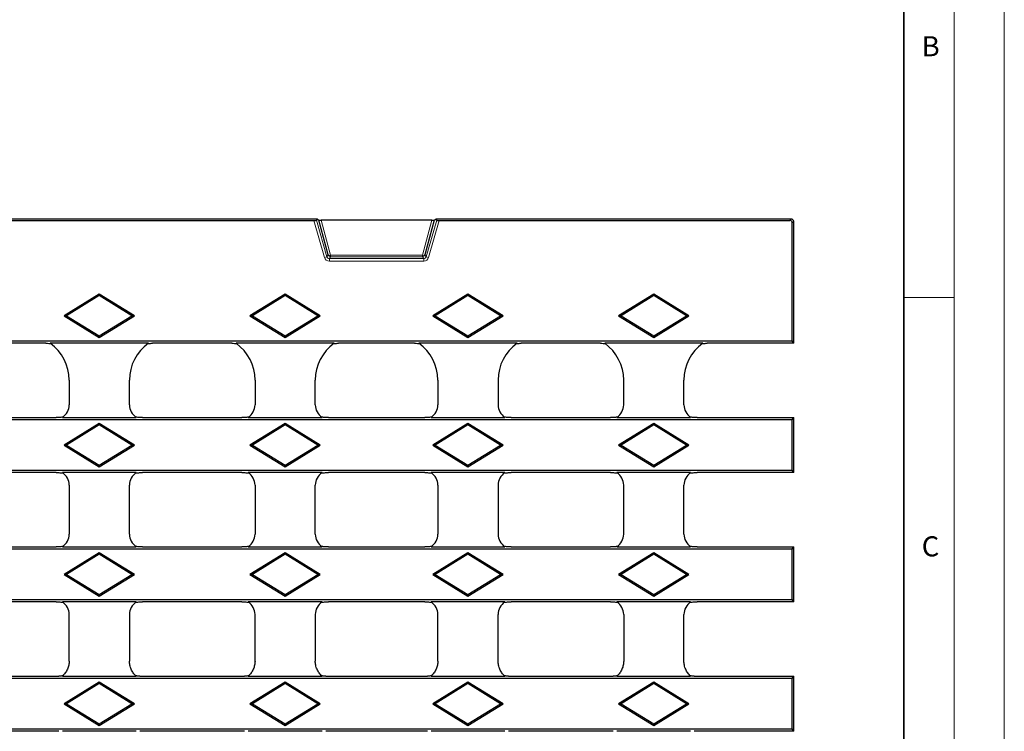
# Model space of a CAD drawing. Units: millimetres. Extents: x 0 to 420, y 0 to 297.
# Drawn here: x 322 to 420, y 155 to 226 of the extents above; entities that cross this region are included whole.
import ezdxf

# ---------------------------------------------------------------- set-up
doc = ezdxf.new("R2010")
doc.units = ezdxf.units.MM
doc.styles.add('SLDTEXTSTYLE0', font='TXT', dxfattribs={"width": 0.605})

msp = doc.modelspace()

# ---------------------------------------------------------------- linework, layer by layer
at = {"color": 7, "linetype": 'Continuous', "lineweight": 18}
for p, q in [((420, 0), (420, 297)), ((415, 292), (415, 5)), ((410, 198.5), (415, 198.5))]:
    msp.add_line(p, q, dxfattribs=at)
at = {"color": 7, "linetype": 'Continuous', "lineweight": 35}
msp.add_line((410, 5), (410, 287), dxfattribs=at)
at = {"color": 7, "linetype": 'Continuous', "lineweight": 25}
for p, q in [((351.619, 206.3161), (197.1948, 206.3161)), ((197.5501, 206.172), (351.2637, 206.172)), ((351.619, 206.3161), (351.52, 206.1844)), ((351.619, 206.3161), (351.7652, 206.2062)), ((352.6983, 202.7378), (351.7652, 206.2062)), ((363.01, 206.1945), (352.0038, 206.1945)), ((363.2487, 206.2062), (362.3155, 202.7378)), ((363.2487, 206.2062), (363.3948, 206.3161)), ((398.7823, 206.3161), (363.3948, 206.3161)), ((363.3948, 206.3161), (363.4939, 206.1844)), ((363.7501, 206.172), (398.6382, 206.172)), ((398.8878, 194.1817), (398.8878, 205.9223)), ((399.0319, 195.0243), (399.0319, 206.0664)), ((329.9069, 198.8464), (326.4046, 196.6911)), ((329.9069, 198.6911), (326.6569, 196.6911)), ((329.9069, 198.8464), (329.9069, 198.6911)), ((333.4093, 196.6911), (329.9069, 198.8464)), ((333.1569, 196.6911), (329.9069, 198.6911)), ((348.4069, 198.8464), (344.9046, 196.6911)), ((348.4069, 198.6911), (345.1569, 196.6911)), ((348.4069, 198.8464), (348.4069, 198.6911)), ((351.9093, 196.6911), (348.4069, 198.8464)), ((351.6569, 196.6911), (348.4069, 198.6911)), ((366.6069, 198.8464), (363.1046, 196.6911)), ((366.6069, 198.6911), (363.3569, 196.6911)), ((366.6069, 198.8464), (366.6069, 198.6911)), ((370.1093, 196.6911), (366.6069, 198.8464)), ((369.8569, 196.6911), (366.6069, 198.6911)), ((385.1069, 198.8464), (381.6046, 196.6911)), ((385.1069, 198.6911), (381.8569, 196.6911)), ((385.1069, 198.8464), (385.1069, 198.6911)), ((388.6093, 196.6911), (385.1069, 198.8464)), ((388.3569, 196.6911), (385.1069, 198.6911)), ((326.4046, 196.6911), (326.6569, 196.6911)), ((326.4046, 196.6911), (329.9069, 194.5358)), ((326.6569, 196.6911), (329.9069, 194.6911)), ((329.9069, 194.6911), (333.1569, 196.6911)), ((329.9069, 194.5358), (333.4093, 196.6911)), ((333.4093, 196.6911), (333.1569, 196.6911)), ((344.9046, 196.6911), (345.1569, 196.6911)), ((344.9046, 196.6911), (348.4069, 194.5358)), ((345.1569, 196.6911), (348.4069, 194.6911)), ((348.4069, 194.6911), (351.6569, 196.6911)), ((348.4069, 194.5358), (351.9093, 196.6911)), ((351.9093, 196.6911), (351.6569, 196.6911)), ((363.1046, 196.6911), (363.3569, 196.6911)), ((363.1046, 196.6911), (366.6069, 194.5358)), ((363.3569, 196.6911), (366.6069, 194.6911)), ((366.6069, 194.6911), (369.8569, 196.6911)), ((366.6069, 194.5358), (370.1093, 196.6911)), ((370.1093, 196.6911), (369.8569, 196.6911)), ((381.6046, 196.6911), (381.8569, 196.6911)), ((381.6046, 196.6911), (385.1069, 194.5358)), ((381.8569, 196.6911), (385.1069, 194.6911)), ((385.1069, 194.6911), (388.3569, 196.6911)), ((385.1069, 194.5358), (388.6093, 196.6911)), ((388.6093, 196.6911), (388.3569, 196.6911)), ((149.9261, 194.1817), (398.8878, 194.1817)), ((329.9069, 194.5358), (329.9069, 194.6911)), ((348.4069, 194.5358), (348.4069, 194.6911)), ((366.6069, 194.5358), (366.6069, 194.6911)), ((385.1069, 194.5358), (385.1069, 194.6911)), ((399.0319, 193.9411), (398.8878, 194.1817)), ((399.0319, 194.6116), (399.0319, 195.0243)), ((399.0319, 193.9411), (399.0319, 194.6116)), ((324.5965, 193.9411), (316.7173, 193.9411)), ((334.792, 193.9411), (325.0219, 193.9411)), ((343.0965, 193.9411), (335.2173, 193.9411)), ((353.292, 193.9411), (343.5219, 193.9411)), ((361.2965, 193.9411), (353.7173, 193.9411)), ((371.492, 193.9411), (361.7219, 193.9411)), ((379.7965, 193.9411), (371.9173, 193.9411)), ((389.992, 193.9411), (380.2219, 193.9411)), ((399.0319, 193.9411), (390.4173, 193.9411)), ((326.9069, 190.2809), (326.9069, 187.814)), ((332.9069, 187.814), (332.9069, 190.2809)), ((345.4069, 190.2809), (345.4069, 187.814)), ((351.4069, 187.814), (351.4069, 190.2809)), ((363.6069, 190.2809), (363.6069, 187.814)), ((369.6069, 190.2809), (369.6069, 187.814)), ((382.1069, 187.814), (382.1069, 190.2809)), ((388.1069, 187.814), (388.1069, 190.2809)), ((398.8878, 186.3255), (149.9261, 186.3255)), ((315.7142, 186.5661), (325.5996, 186.5661)), ((326.2381, 186.5661), (333.5758, 186.5661)), ((334.2142, 186.5661), (344.0996, 186.5661)), ((344.7381, 186.5661), (352.0758, 186.5661)), ((352.7142, 186.5661), (362.2996, 186.5661)), ((362.9381, 186.5661), (370.2758, 186.5661)), ((370.9142, 186.5661), (380.7996, 186.5661)), ((381.4381, 186.5661), (388.7758, 186.5661)), ((389.4142, 186.5661), (399.0319, 186.5661)), ((398.8878, 186.3255), (399.0319, 186.5661)), ((398.8878, 181.3067), (398.8878, 186.3255)), ((399.0319, 186.5533), (399.0319, 186.5661)), ((399.0319, 181.0788), (399.0319, 186.5533)), ((329.9069, 185.9714), (326.4046, 183.8161)), ((329.9069, 185.8161), (326.6569, 183.8161)), ((329.9069, 185.9714), (329.9069, 185.8161)), ((333.4093, 183.8161), (329.9069, 185.9714)), ((333.1569, 183.8161), (329.9069, 185.8161)), ((348.4069, 185.9714), (344.9046, 183.8161)), ((348.4069, 185.8161), (345.1569, 183.8161)), ((348.4069, 185.9714), (348.4069, 185.8161)), ((351.9093, 183.8161), (348.4069, 185.9714)), ((351.6569, 183.8161), (348.4069, 185.8161)), ((366.6069, 185.9714), (363.1046, 183.8161)), ((366.6069, 185.8161), (363.3569, 183.8161)), ((366.6069, 185.9714), (366.6069, 185.8161)), ((370.1093, 183.8161), (366.6069, 185.9714)), ((369.8569, 183.8161), (366.6069, 185.8161)), ((385.1069, 185.9714), (381.6046, 183.8161)), ((385.1069, 185.8161), (381.8569, 183.8161)), ((385.1069, 185.9714), (385.1069, 185.8161)), ((388.6093, 183.8161), (385.1069, 185.9714)), ((388.3569, 183.8161), (385.1069, 185.8161)), ((326.4046, 183.8161), (326.6569, 183.8161)), ((326.4046, 183.8161), (329.9069, 181.6608)), ((326.6569, 183.8161), (329.9069, 181.8161)), ((329.9069, 181.8161), (333.1569, 183.8161)), ((329.9069, 181.6608), (333.4093, 183.8161)), ((333.4093, 183.8161), (333.1569, 183.8161)), ((344.9046, 183.8161), (345.1569, 183.8161)), ((344.9046, 183.8161), (348.4069, 181.6608)), ((345.1569, 183.8161), (348.4069, 181.8161)), ((348.4069, 181.8161), (351.6569, 183.8161)), ((348.4069, 181.6608), (351.9093, 183.8161)), ((351.9093, 183.8161), (351.6569, 183.8161)), ((363.1046, 183.8161), (363.3569, 183.8161)), ((363.1046, 183.8161), (366.6069, 181.6608)), ((363.3569, 183.8161), (366.6069, 181.8161)), ((366.6069, 181.8161), (369.8569, 183.8161)), ((366.6069, 181.6608), (370.1093, 183.8161)), ((370.1093, 183.8161), (369.8569, 183.8161)), ((381.6046, 183.8161), (381.8569, 183.8161)), ((381.6046, 183.8161), (385.1069, 181.6608)), ((381.8569, 183.8161), (385.1069, 181.8161)), ((385.1069, 181.8161), (388.3569, 183.8161)), ((385.1069, 181.6608), (388.6093, 183.8161)), ((388.6093, 183.8161), (388.3569, 183.8161)), ((329.9069, 181.6608), (329.9069, 181.8161)), ((348.4069, 181.6608), (348.4069, 181.8161)), ((366.6069, 181.6608), (366.6069, 181.8161)), ((385.1069, 181.6608), (385.1069, 181.8161)), ((149.9261, 181.3067), (398.8878, 181.3067)), ((325.5996, 181.0661), (315.7142, 181.0661)), ((333.5758, 181.0661), (326.2381, 181.0661)), ((344.0996, 181.0661), (334.2142, 181.0661)), ((352.0758, 181.0661), (344.7381, 181.0661)), ((362.2996, 181.0661), (352.7142, 181.0661)), ((370.2758, 181.0661), (362.9381, 181.0661)), ((380.7996, 181.0661), (370.9142, 181.0661)), ((388.7758, 181.0661), (381.4381, 181.0661)), ((399.0319, 181.0661), (389.4142, 181.0661)), ((399.0319, 181.0661), (398.8878, 181.3067)), ((399.0319, 181.0661), (399.0319, 181.0788)), ((326.9069, 179.8181), (326.9069, 174.939)), ((332.9069, 174.939), (332.9069, 179.8181)), ((345.4069, 179.8181), (345.4069, 174.939)), ((351.4069, 174.939), (351.4069, 179.8181)), ((363.6069, 179.8181), (363.6069, 174.939)), ((369.6069, 179.8181), (369.6069, 174.939)), ((382.1069, 174.939), (382.1069, 179.8181)), ((388.1069, 174.939), (388.1069, 179.8181)), ((315.7142, 173.6911), (325.5996, 173.6911)), ((326.2381, 173.6911), (333.5758, 173.6911)), ((334.2142, 173.6911), (344.0996, 173.6911)), ((344.7381, 173.6911), (352.0758, 173.6911)), ((352.7142, 173.6911), (362.2996, 173.6911)), ((362.9381, 173.6911), (370.2758, 173.6911)), ((370.9142, 173.6911), (380.7996, 173.6911)), ((381.4381, 173.6911), (388.7758, 173.6911)), ((389.4142, 173.6911), (399.0319, 173.6911)), ((398.8878, 173.4505), (399.0319, 173.6911)), ((399.0319, 173.6783), (399.0319, 173.6911)), ((399.0319, 168.2038), (399.0319, 173.6783)), ((398.8878, 173.4505), (149.9261, 173.4505)), ((329.9069, 173.0964), (326.4046, 170.9411)), ((329.9069, 172.9411), (326.6569, 170.9411)), ((329.9069, 173.0964), (329.9069, 172.9411)), ((333.4093, 170.9411), (329.9069, 173.0964)), ((333.1569, 170.9411), (329.9069, 172.9411)), ((348.4069, 173.0964), (344.9046, 170.9411)), ((348.4069, 172.9411), (345.1569, 170.9411)), ((348.4069, 173.0964), (348.4069, 172.9411)), ((351.9093, 170.9411), (348.4069, 173.0964)), ((351.6569, 170.9411), (348.4069, 172.9411)), ((366.6069, 173.0964), (363.1046, 170.9411)), ((366.6069, 172.9411), (363.3569, 170.9411)), ((366.6069, 173.0964), (366.6069, 172.9411)), ((370.1093, 170.9411), (366.6069, 173.0964)), ((369.8569, 170.9411), (366.6069, 172.9411)), ((385.1069, 173.0964), (381.6046, 170.9411)), ((385.1069, 172.9411), (381.8569, 170.9411)), ((385.1069, 173.0964), (385.1069, 172.9411)), ((388.6093, 170.9411), (385.1069, 173.0964)), ((388.3569, 170.9411), (385.1069, 172.9411)), ((398.8878, 168.4317), (398.8878, 173.4505)), ((326.4046, 170.9411), (326.6569, 170.9411)), ((326.4046, 170.9411), (329.9069, 168.7858)), ((326.6569, 170.9411), (329.9069, 168.9411)), ((329.9069, 168.9411), (333.1569, 170.9411)), ((329.9069, 168.7858), (333.4093, 170.9411)), ((333.4093, 170.9411), (333.1569, 170.9411)), ((344.9046, 170.9411), (345.1569, 170.9411)), ((344.9046, 170.9411), (348.4069, 168.7858)), ((345.1569, 170.9411), (348.4069, 168.9411)), ((348.4069, 168.9411), (351.6569, 170.9411)), ((348.4069, 168.7858), (351.9093, 170.9411)), ((351.9093, 170.9411), (351.6569, 170.9411)), ((363.1046, 170.9411), (363.3569, 170.9411)), ((363.1046, 170.9411), (366.6069, 168.7858)), ((363.3569, 170.9411), (366.6069, 168.9411)), ((366.6069, 168.9411), (369.8569, 170.9411)), ((366.6069, 168.7858), (370.1093, 170.9411)), ((370.1093, 170.9411), (369.8569, 170.9411)), ((381.6046, 170.9411), (381.8569, 170.9411)), ((381.6046, 170.9411), (385.1069, 168.7858)), ((381.8569, 170.9411), (385.1069, 168.9411)), ((385.1069, 168.9411), (388.3569, 170.9411)), ((385.1069, 168.7858), (388.6093, 170.9411)), ((388.6093, 170.9411), (388.3569, 170.9411)), ((329.9069, 168.7858), (329.9069, 168.9411)), ((348.4069, 168.7858), (348.4069, 168.9411)), ((366.6069, 168.7858), (366.6069, 168.9411)), ((385.1069, 168.7858), (385.1069, 168.9411)), ((149.9261, 168.4317), (398.8878, 168.4317)), ((325.5996, 168.1911), (315.7142, 168.1911)), ((333.5758, 168.1911), (326.2381, 168.1911)), ((344.0996, 168.1911), (334.2142, 168.1911)), ((352.0758, 168.1911), (344.7381, 168.1911)), ((362.2996, 168.1911), (352.7142, 168.1911)), ((370.2758, 168.1911), (362.9381, 168.1911)), ((380.7996, 168.1911), (370.9142, 168.1911)), ((388.7758, 168.1911), (381.4381, 168.1911)), ((399.0319, 168.1911), (389.4142, 168.1911)), ((399.0319, 168.1911), (398.8878, 168.4317)), ((399.0319, 168.1911), (399.0319, 168.2038)), ((326.9069, 162.3071), (326.9069, 166.9431)), ((332.9069, 166.9431), (332.9069, 162.3071)), ((345.4069, 162.3071), (345.4069, 166.9431)), ((351.4069, 166.9431), (351.4069, 162.3071)), ((363.6069, 162.3071), (363.6069, 166.9431)), ((369.6069, 162.3071), (369.6069, 166.9431)), ((382.1069, 166.9431), (382.1069, 162.3071)), ((388.1069, 162.3071), (388.1069, 166.9431)), ((315.4411, 160.8161), (325.8727, 160.8161)), ((326.2373, 160.8161), (333.5766, 160.8161)), ((333.9411, 160.8161), (344.3727, 160.8161)), ((344.7373, 160.8161), (352.0766, 160.8161)), ((352.4411, 160.8161), (362.5727, 160.8161)), ((362.9373, 160.8161), (370.2766, 160.8161)), ((370.6411, 160.8161), (381.0727, 160.8161)), ((381.4373, 160.8161), (388.7766, 160.8161)), ((389.1411, 160.8161), (399.0319, 160.8161)), ((398.8878, 160.5755), (399.0319, 160.8161)), ((399.0319, 160.5575), (399.0319, 160.8161)), ((398.8878, 160.5755), (149.9261, 160.5755)), ((329.9069, 160.2214), (326.4046, 158.0661)), ((329.9069, 160.0661), (326.6569, 158.0661)), ((329.9069, 160.2214), (329.9069, 160.0661)), ((333.4093, 158.0661), (329.9069, 160.2214)), ((333.1569, 158.0661), (329.9069, 160.0661)), ((348.4069, 160.2214), (344.9046, 158.0661)), ((348.4069, 160.0661), (345.1569, 158.0661)), ((348.4069, 160.2214), (348.4069, 160.0661)), ((351.9093, 158.0661), (348.4069, 160.2214)), ((351.6569, 158.0661), (348.4069, 160.0661)), ((366.6069, 160.2214), (363.1046, 158.0661)), ((366.6069, 160.0661), (363.3569, 158.0661)), ((366.6069, 160.2214), (366.6069, 160.0661)), ((370.1093, 158.0661), (366.6069, 160.2214)), ((369.8569, 158.0661), (366.6069, 160.0661)), ((385.1069, 160.2214), (381.6046, 158.0661)), ((385.1069, 160.0661), (381.8569, 158.0661)), ((385.1069, 160.2214), (385.1069, 160.0661)), ((388.6093, 158.0661), (385.1069, 160.2214)), ((388.3569, 158.0661), (385.1069, 160.0661)), ((398.8878, 155.5567), (398.8878, 160.5755)), ((399.0319, 160.1323), (399.0319, 160.5575)), ((399.0319, 155.9999), (399.0319, 160.1323)), ((326.4046, 158.0661), (326.6569, 158.0661)), ((326.4046, 158.0661), (329.9069, 155.9108)), ((326.6569, 158.0661), (329.9069, 156.0661)), ((329.9069, 156.0661), (333.1569, 158.0661)), ((329.9069, 155.9108), (333.4093, 158.0661)), ((333.4093, 158.0661), (333.1569, 158.0661)), ((344.9046, 158.0661), (345.1569, 158.0661)), ((344.9046, 158.0661), (348.4069, 155.9108)), ((345.1569, 158.0661), (348.4069, 156.0661)), ((348.4069, 156.0661), (351.6569, 158.0661)), ((348.4069, 155.9108), (351.9093, 158.0661)), ((351.9093, 158.0661), (351.6569, 158.0661)), ((363.1046, 158.0661), (363.3569, 158.0661)), ((363.1046, 158.0661), (366.6069, 155.9108)), ((363.3569, 158.0661), (366.6069, 156.0661)), ((366.6069, 156.0661), (369.8569, 158.0661)), ((366.6069, 155.9108), (370.1093, 158.0661)), ((370.1093, 158.0661), (369.8569, 158.0661)), ((381.6046, 158.0661), (381.8569, 158.0661)), ((381.6046, 158.0661), (385.1069, 155.9108)), ((381.8569, 158.0661), (385.1069, 156.0661)), ((385.1069, 156.0661), (388.3569, 158.0661)), ((385.1069, 155.9108), (388.6093, 158.0661)), ((388.6093, 158.0661), (388.3569, 158.0661)), ((329.9069, 155.9108), (329.9069, 156.0661)), ((348.4069, 155.9108), (348.4069, 156.0661)), ((366.6069, 155.9108), (366.6069, 156.0661)), ((385.1069, 155.9108), (385.1069, 156.0661)), ((399.0319, 155.5747), (399.0319, 155.9999)), ((149.9261, 155.5567), (398.8878, 155.5567)), ((325.8727, 155.3161), (315.4411, 155.3161)), ((333.5766, 155.3161), (326.2373, 155.3161)), ((344.3727, 155.3161), (333.9411, 155.3161)), ((352.0766, 155.3161), (344.7373, 155.3161)), ((362.5727, 155.3161), (352.4411, 155.3161)), ((370.2766, 155.3161), (362.9373, 155.3161)), ((381.0727, 155.3161), (370.6411, 155.3161)), ((388.7766, 155.3161), (381.4373, 155.3161)), ((399.0319, 155.3161), (389.1411, 155.3161)), ((399.0319, 155.3161), (398.8878, 155.5567)), ((399.0319, 155.3161), (399.0319, 155.5747))]:
    msp.add_line(p, q, dxfattribs=at)
at = {"color": 8, "linetype": 'Continuous', "lineweight": 18}
for p, q in [((352.3265, 202.493), (351.2637, 206.172)), ((351.52, 206.1844), (352.5664, 202.5623)), ((352.0038, 206.1945), (352.9382, 202.7216)), ((362.0757, 202.7216), (363.01, 206.1945)), ((362.4475, 202.5623), (363.4939, 206.1844)), ((363.7501, 206.172), (362.6873, 202.493)), ((398.6382, 206.172), (398.7823, 206.3161)), ((399.0319, 206.0664), (398.8878, 205.9223)), ((352.3265, 202.493), (352.5664, 202.5623)), ((352.5664, 202.5623), (352.6983, 202.7378)), ((352.9382, 202.5574), (352.8062, 202.382)), ((352.8062, 202.1323), (352.8062, 202.382)), ((352.8062, 202.382), (362.2076, 202.382)), ((362.2076, 202.1323), (352.8062, 202.1323)), ((352.9382, 202.5574), (352.9382, 202.7216)), ((352.9382, 202.7216), (362.0757, 202.7216)), ((362.0757, 202.5574), (352.9382, 202.5574)), ((362.0757, 202.5574), (362.0757, 202.7216)), ((362.2076, 202.382), (362.0757, 202.5574)), ((362.2076, 202.1323), (362.2076, 202.382)), ((362.3155, 202.7378), (362.4475, 202.5623)), ((362.6873, 202.493), (362.4475, 202.5623))]:
    msp.add_line(p, q, dxfattribs=at)
for centre, radius, start, end in [((352.9387, 202.8078), 0.2504, 196.243638, 269.869781), ((352.8334, 202.9538), 0.2548, 237.984127, 294.280588), ((362.0751, 202.8078), 0.2504, 270.130219, 343.756362), ((362.1805, 202.9538), 0.2548, 245.719412, 302.015873)]:
    msp.add_arc(centre, radius, start, end, dxfattribs=at)
at = {"color": 7, "linetype": 'Continuous', "lineweight": 25}
for centre, major_axis, ratio, start_param, end_param in [((351.2599, 206.1851), (0.2603, -0.0002), 0.0503382, 4.7269701, 6.2454066), ((352.0232, 206.2081), (0.2586, 0.001), 0.0527609, 3.2110651, 4.6373856), ((362.9907, 206.2081), (0.2586, -0.001), 0.0527609, 4.7873924, 6.2137129), ((363.7539, 206.1851), (0.2603, 0.0002), 0.0503382, 3.1793714, 4.6978078), ((398.6375, 205.9216), (0.1773, 0.1773), 0.9972647, 5.4991567, 7.0672139), ((398.7816, 206.0657), (-0.1773, -0.1773), 0.9972647, 2.357564, 3.9256213), ((322.4008, 190.2685), (3.1907, 3.1907), 0.9972647, 5.4991567, 6.4491605), ((337.4131, 190.2685), (-3.1907, 3.1907), 0.9972647, 6.1172101, 7.0672139), ((340.9008, 190.2685), (3.1907, 3.1907), 0.9972647, 5.4991567, 6.4491605), ((355.9131, 190.2685), (-3.1907, 3.1907), 0.9972647, 6.1172101, 7.0672139), ((359.1008, 190.2685), (3.1907, 3.1907), 0.9972647, 5.4991567, 6.4491605), ((374.1131, 190.2685), (-3.1907, 3.1907), 0.9972647, 6.1172101, 7.0672139), ((377.6008, 190.2685), (3.1907, 3.1907), 0.9972647, 5.4991567, 6.4491605), ((392.6131, 190.2685), (-3.1907, 3.1907), 0.9972647, 6.1172101, 7.0672139), ((325.4049, 187.8181), (-1.0636, 1.0636), 0.9972647, 2.9428362, 3.9256213), ((334.409, 187.8181), (-1.0636, -1.0636), 0.9972647, 5.4991567, 6.4819417), ((343.9049, 187.8181), (-1.0636, 1.0636), 0.9972647, 2.9428362, 3.9256213), ((352.909, 187.8181), (-1.0636, -1.0636), 0.9972647, 5.4991567, 6.4819417), ((362.1049, 187.8181), (-1.0636, 1.0636), 0.9972647, 2.9428362, 3.9256213), ((371.109, 187.8181), (1.0636, 1.0636), 0.9972647, 2.357564, 3.3403491), ((380.6049, 187.8181), (1.0636, -1.0636), 0.9972647, 6.0844289, 7.0672139), ((389.609, 187.8181), (1.0636, 1.0636), 0.9972647, 2.357564, 3.3403491), ((325.4049, 179.814), (1.0636, 1.0636), 0.9972647, 5.4991567, 6.4819417), ((334.409, 179.814), (1.0636, -1.0636), 0.9972647, 2.9428362, 3.9256213), ((343.9049, 179.814), (1.0636, 1.0636), 0.9972647, 5.4991567, 6.4819417), ((352.909, 179.814), (1.0636, -1.0636), 0.9972647, 2.9428362, 3.9256213), ((362.1049, 179.814), (1.0636, 1.0636), 0.9972647, 5.4991567, 6.4819417), ((371.109, 179.814), (-1.0636, 1.0636), 0.9972647, 6.0844289, 7.0672139), ((380.6049, 179.814), (-1.0636, -1.0636), 0.9972647, 2.357564, 3.3403491), ((389.609, 179.814), (-1.0636, 1.0636), 0.9972647, 6.0844289, 7.0672139), ((325.4049, 174.9431), (-1.0636, 1.0636), 0.9972647, 2.9428362, 3.9256213), ((334.409, 174.9431), (-1.0636, -1.0636), 0.9972647, 5.4991567, 6.4819417), ((343.9049, 174.9431), (-1.0636, 1.0636), 0.9972647, 2.9428362, 3.9256213), ((352.909, 174.9431), (-1.0636, -1.0636), 0.9972647, 5.4991567, 6.4819417), ((362.1049, 174.9431), (-1.0636, 1.0636), 0.9972647, 2.9428362, 3.9256213), ((371.109, 174.9431), (1.0636, 1.0636), 0.9972647, 2.357564, 3.3403491), ((380.6049, 174.9431), (1.0636, -1.0636), 0.9972647, 6.0844289, 7.0672139), ((389.609, 174.9431), (1.0636, 1.0636), 0.9972647, 2.357564, 3.3403491), ((325.4049, 166.939), (1.0636, 1.0636), 0.9972647, 5.4991567, 6.4819417), ((334.409, 166.939), (1.0636, -1.0636), 0.9972647, 2.9428362, 3.9256213), ((343.9049, 166.939), (1.0636, 1.0636), 0.9972647, 5.4991567, 6.4819417), ((352.909, 166.939), (1.0636, -1.0636), 0.9972647, 2.9428362, 3.9256213), ((362.1049, 166.939), (1.0636, 1.0636), 0.9972647, 5.4991567, 6.4819417), ((371.109, 166.939), (-1.0636, 1.0636), 0.9972647, 6.0844289, 7.0672139), ((380.6049, 166.939), (-1.0636, -1.0636), 0.9972647, 2.357564, 3.3403491), ((389.609, 166.939), (-1.0636, 1.0636), 0.9972647, 6.0844289, 7.0672139)]:
    msp.add_ellipse(centre, major_axis=major_axis, ratio=ratio, start_param=start_param, end_param=end_param, dxfattribs=at)
at = {"color": 8, "linetype": 'Continuous', "lineweight": 18}
for centre, major_axis, ratio in [((352.8073, 202.633), (0.3012, 0.4005), 0.997857), ((352.8073, 202.633), (0.1512, 0.2011), 0.993603), ((362.2066, 202.633), (-0.1512, 0.2011), 0.993603), ((362.2066, 202.633), (-0.3012, 0.4005), 0.997857)]:
    msp.add_ellipse(centre, major_axis=major_axis, ratio=ratio, start_param=2.4978408, end_param=3.7853445, dxfattribs=at)
at = {"color": 7, "linetype": 'Continuous', "lineweight": 25}
for points, knots in [([(324.5965, 193.9411), (324.6918, 193.9411), (324.7863, 193.9399), (324.9198, 193.9355), (324.9627, 193.9336), (325.0359, 193.9283), (325.0676, 193.9249), (325.079, 193.9208)], [0, 0, 0, 0, 0.5, 0.5, 0.75, 0.75, 1, 1, 1, 1]), ([(334.7349, 193.9208), (334.7463, 193.9249), (334.7776, 193.9283), (334.8513, 193.9336), (334.894, 193.9355), (334.9828, 193.9385), (335.0293, 193.9395), (335.1225, 193.9408), (335.1697, 193.9411), (335.2173, 193.9411)], [0, 0, 0, 0, 0.25, 0.25, 0.5, 0.5, 0.75, 0.75, 1, 1, 1, 1]), ([(343.0965, 193.9411), (343.1918, 193.9411), (343.2863, 193.9399), (343.4198, 193.9355), (343.4627, 193.9336), (343.5359, 193.9283), (343.5676, 193.9249), (343.579, 193.9208)], [0, 0, 0, 0, 0.5, 0.5, 0.75, 0.75, 1, 1, 1, 1]), ([(353.2349, 193.9208), (353.2463, 193.9249), (353.2776, 193.9283), (353.3513, 193.9336), (353.394, 193.9355), (353.4828, 193.9385), (353.5293, 193.9395), (353.6225, 193.9408), (353.6697, 193.9411), (353.7173, 193.9411)], [0, 0, 0, 0, 0.25, 0.25, 0.5, 0.5, 0.75, 0.75, 1, 1, 1, 1]), ([(361.2965, 193.9411), (361.3918, 193.9411), (361.4863, 193.9399), (361.6198, 193.9355), (361.6627, 193.9336), (361.7359, 193.9283), (361.7676, 193.9249), (361.779, 193.9208)], [0, 0, 0, 0, 0.5, 0.5, 0.75, 0.75, 1, 1, 1, 1]), ([(371.4349, 193.9208), (371.4463, 193.9249), (371.4776, 193.9283), (371.5513, 193.9336), (371.594, 193.9355), (371.6828, 193.9385), (371.7293, 193.9395), (371.8225, 193.9408), (371.8697, 193.9411), (371.9173, 193.9411)], [0, 0, 0, 0, 0.25, 0.25, 0.5, 0.5, 0.75, 0.75, 1, 1, 1, 1]), ([(379.7965, 193.9411), (379.8918, 193.9411), (379.9863, 193.9399), (380.1198, 193.9355), (380.1627, 193.9336), (380.2359, 193.9283), (380.2676, 193.9249), (380.279, 193.9208)], [0, 0, 0, 0, 0.5, 0.5, 0.75, 0.75, 1, 1, 1, 1]), ([(389.9349, 193.9208), (389.9463, 193.9249), (389.9776, 193.9283), (390.0513, 193.9336), (390.094, 193.9355), (390.1828, 193.9385), (390.2293, 193.9395), (390.3225, 193.9408), (390.3697, 193.9411), (390.4173, 193.9411)], [0, 0, 0, 0, 0.25, 0.25, 0.5, 0.5, 0.75, 0.75, 1, 1, 1, 1]), ([(326.2971, 186.5864), (326.2891, 186.5835), (326.2714, 186.5811), (326.2268, 186.5769), (326.1999, 186.5752), (326.1146, 186.571), (326.0508, 186.5693), (325.8601, 186.5661), (325.7296, 186.5661), (325.5996, 186.5661)], [0, 0, 0, 0, 0.125, 0.125, 0.25, 0.25, 0.5, 0.5, 1, 1, 1, 1]), ([(334.2142, 186.5661), (334.0848, 186.5661), (333.9554, 186.5661), (333.7654, 186.5693), (333.7012, 186.5709), (333.6148, 186.5751), (333.5879, 186.5768), (333.5429, 186.581), (333.5247, 186.5835), (333.5168, 186.5864)], [0, 0, 0, 0, 0.5, 0.5, 0.75, 0.75, 0.875, 0.875, 1, 1, 1, 1]), ([(344.7971, 186.5864), (344.7891, 186.5835), (344.7714, 186.5811), (344.7268, 186.5769), (344.6999, 186.5752), (344.6146, 186.571), (344.5508, 186.5693), (344.3601, 186.5661), (344.2296, 186.5661), (344.0996, 186.5661)], [0, 0, 0, 0, 0.125, 0.125, 0.25, 0.25, 0.5, 0.5, 1, 1, 1, 1]), ([(352.7142, 186.5661), (352.5848, 186.5661), (352.4554, 186.5661), (352.2654, 186.5693), (352.2012, 186.5709), (352.1148, 186.5751), (352.0879, 186.5768), (352.0429, 186.581), (352.0247, 186.5835), (352.0168, 186.5864)], [0, 0, 0, 0, 0.5, 0.5, 0.75, 0.75, 0.875, 0.875, 1, 1, 1, 1]), ([(362.9971, 186.5864), (362.9891, 186.5835), (362.9714, 186.5811), (362.9268, 186.5769), (362.8999, 186.5752), (362.8146, 186.571), (362.7508, 186.5693), (362.5601, 186.5661), (362.4296, 186.5661), (362.2996, 186.5661)], [0, 0, 0, 0, 0.125, 0.125, 0.25, 0.25, 0.5, 0.5, 1, 1, 1, 1]), ([(370.9142, 186.5661), (370.7848, 186.5661), (370.6554, 186.5661), (370.4654, 186.5693), (370.4012, 186.5709), (370.3148, 186.5751), (370.2879, 186.5768), (370.2429, 186.581), (370.2247, 186.5835), (370.2168, 186.5864)], [0, 0, 0, 0, 0.5, 0.5, 0.75, 0.75, 0.875, 0.875, 1, 1, 1, 1]), ([(381.4971, 186.5864), (381.4891, 186.5835), (381.4714, 186.5811), (381.4268, 186.5769), (381.3999, 186.5752), (381.3146, 186.571), (381.2508, 186.5693), (381.0601, 186.5661), (380.9296, 186.5661), (380.7996, 186.5661)], [0, 0, 0, 0, 0.125, 0.125, 0.25, 0.25, 0.5, 0.5, 1, 1, 1, 1]), ([(389.4142, 186.5661), (389.2848, 186.5661), (389.1554, 186.5661), (388.9654, 186.5693), (388.9012, 186.5709), (388.8148, 186.5751), (388.7879, 186.5768), (388.7429, 186.581), (388.7247, 186.5835), (388.7168, 186.5864)], [0, 0, 0, 0, 0.5, 0.5, 0.75, 0.75, 0.875, 0.875, 1, 1, 1, 1]), ([(325.5996, 181.0661), (325.729, 181.0661), (325.8584, 181.0661), (326.0485, 181.0629), (326.1127, 181.0613), (326.1991, 181.057), (326.226, 181.0553), (326.271, 181.0512), (326.2891, 181.0486), (326.2971, 181.0458)], [0, 0, 0, 0, 0.5, 0.5, 0.75, 0.75, 0.875, 0.875, 1, 1, 1, 1]), ([(333.5168, 181.0458), (333.5247, 181.0486), (333.5425, 181.0511), (333.587, 181.0553), (333.614, 181.057), (333.6992, 181.0612), (333.7631, 181.0628), (333.9538, 181.0661), (334.0842, 181.0661), (334.2142, 181.0661)], [0, 0, 0, 0, 0.125, 0.125, 0.25, 0.25, 0.5, 0.5, 1, 1, 1, 1]), ([(344.0996, 181.0661), (344.229, 181.0661), (344.3584, 181.0661), (344.5485, 181.0629), (344.6127, 181.0613), (344.6991, 181.057), (344.726, 181.0553), (344.771, 181.0512), (344.7891, 181.0486), (344.7971, 181.0458)], [0, 0, 0, 0, 0.5, 0.5, 0.75, 0.75, 0.875, 0.875, 1, 1, 1, 1]), ([(352.0168, 181.0458), (352.0247, 181.0486), (352.0425, 181.0511), (352.087, 181.0553), (352.114, 181.057), (352.1992, 181.0612), (352.2631, 181.0628), (352.4538, 181.0661), (352.5842, 181.0661), (352.7142, 181.0661)], [0, 0, 0, 0, 0.125, 0.125, 0.25, 0.25, 0.5, 0.5, 1, 1, 1, 1]), ([(362.2996, 181.0661), (362.429, 181.0661), (362.5584, 181.0661), (362.7485, 181.0629), (362.8127, 181.0613), (362.8991, 181.057), (362.926, 181.0553), (362.971, 181.0512), (362.9891, 181.0486), (362.9971, 181.0458)], [0, 0, 0, 0, 0.5, 0.5, 0.75, 0.75, 0.875, 0.875, 1, 1, 1, 1]), ([(370.2168, 181.0458), (370.2247, 181.0486), (370.2425, 181.0511), (370.287, 181.0553), (370.314, 181.057), (370.3992, 181.0612), (370.4631, 181.0628), (370.6538, 181.0661), (370.7842, 181.0661), (370.9142, 181.0661)], [0, 0, 0, 0, 0.125, 0.125, 0.25, 0.25, 0.5, 0.5, 1, 1, 1, 1]), ([(380.7996, 181.0661), (380.929, 181.0661), (381.0584, 181.0661), (381.2485, 181.0629), (381.3127, 181.0613), (381.3991, 181.057), (381.426, 181.0553), (381.471, 181.0512), (381.4891, 181.0486), (381.4971, 181.0458)], [0, 0, 0, 0, 0.5, 0.5, 0.75, 0.75, 0.875, 0.875, 1, 1, 1, 1]), ([(388.7168, 181.0458), (388.7247, 181.0486), (388.7425, 181.0511), (388.787, 181.0553), (388.814, 181.057), (388.8992, 181.0612), (388.9631, 181.0628), (389.1538, 181.0661), (389.2842, 181.0661), (389.4142, 181.0661)], [0, 0, 0, 0, 0.125, 0.125, 0.25, 0.25, 0.5, 0.5, 1, 1, 1, 1]), ([(326.2971, 173.7114), (326.2891, 173.7085), (326.2714, 173.7061), (326.2268, 173.7019), (326.1999, 173.7002), (326.1146, 173.696), (326.0508, 173.6943), (325.8601, 173.6911), (325.7296, 173.6911), (325.5996, 173.6911)], [0, 0, 0, 0, 0.125, 0.125, 0.25, 0.25, 0.5, 0.5, 1, 1, 1, 1]), ([(334.2142, 173.6911), (334.0848, 173.6911), (333.9554, 173.6911), (333.7654, 173.6943), (333.7012, 173.6959), (333.6148, 173.7001), (333.5879, 173.7018), (333.5429, 173.706), (333.5247, 173.7085), (333.5168, 173.7114)], [0, 0, 0, 0, 0.5, 0.5, 0.75, 0.75, 0.875, 0.875, 1, 1, 1, 1]), ([(344.7971, 173.7114), (344.7891, 173.7085), (344.7714, 173.7061), (344.7268, 173.7019), (344.6999, 173.7002), (344.6146, 173.696), (344.5508, 173.6943), (344.3601, 173.6911), (344.2296, 173.6911), (344.0996, 173.6911)], [0, 0, 0, 0, 0.125, 0.125, 0.25, 0.25, 0.5, 0.5, 1, 1, 1, 1]), ([(352.7142, 173.6911), (352.5848, 173.6911), (352.4554, 173.6911), (352.2654, 173.6943), (352.2012, 173.6959), (352.1148, 173.7001), (352.0879, 173.7018), (352.0429, 173.706), (352.0247, 173.7085), (352.0168, 173.7114)], [0, 0, 0, 0, 0.5, 0.5, 0.75, 0.75, 0.875, 0.875, 1, 1, 1, 1]), ([(362.9971, 173.7114), (362.9891, 173.7085), (362.9714, 173.7061), (362.9268, 173.7019), (362.8999, 173.7002), (362.8146, 173.696), (362.7508, 173.6943), (362.5601, 173.6911), (362.4296, 173.6911), (362.2996, 173.6911)], [0, 0, 0, 0, 0.125, 0.125, 0.25, 0.25, 0.5, 0.5, 1, 1, 1, 1]), ([(370.9142, 173.6911), (370.7848, 173.6911), (370.6554, 173.6911), (370.4654, 173.6943), (370.4012, 173.6959), (370.3148, 173.7001), (370.2879, 173.7018), (370.2429, 173.706), (370.2247, 173.7085), (370.2168, 173.7114)], [0, 0, 0, 0, 0.5, 0.5, 0.75, 0.75, 0.875, 0.875, 1, 1, 1, 1]), ([(381.4971, 173.7114), (381.4891, 173.7085), (381.4714, 173.7061), (381.4268, 173.7019), (381.3999, 173.7002), (381.3146, 173.696), (381.2508, 173.6943), (381.0601, 173.6911), (380.9296, 173.6911), (380.7996, 173.6911)], [0, 0, 0, 0, 0.125, 0.125, 0.25, 0.25, 0.5, 0.5, 1, 1, 1, 1]), ([(389.4142, 173.6911), (389.2848, 173.6911), (389.1554, 173.6911), (388.9654, 173.6943), (388.9012, 173.6959), (388.8148, 173.7001), (388.7879, 173.7018), (388.7429, 173.706), (388.7247, 173.7085), (388.7168, 173.7114)], [0, 0, 0, 0, 0.5, 0.5, 0.75, 0.75, 0.875, 0.875, 1, 1, 1, 1]), ([(325.5996, 168.1911), (325.729, 168.1911), (325.8584, 168.1911), (326.0485, 168.1879), (326.1127, 168.1863), (326.1991, 168.182), (326.226, 168.1803), (326.271, 168.1762), (326.2891, 168.1736), (326.2971, 168.1708)], [0, 0, 0, 0, 0.5, 0.5, 0.75, 0.75, 0.875, 0.875, 1, 1, 1, 1]), ([(333.5168, 168.1708), (333.5247, 168.1736), (333.5425, 168.1761), (333.587, 168.1803), (333.614, 168.182), (333.6992, 168.1862), (333.7631, 168.1878), (333.9538, 168.1911), (334.0842, 168.1911), (334.2142, 168.1911)], [0, 0, 0, 0, 0.125, 0.125, 0.25, 0.25, 0.5, 0.5, 1, 1, 1, 1]), ([(344.0996, 168.1911), (344.229, 168.1911), (344.3584, 168.1911), (344.5485, 168.1879), (344.6127, 168.1863), (344.6991, 168.182), (344.726, 168.1803), (344.771, 168.1762), (344.7891, 168.1736), (344.7971, 168.1708)], [0, 0, 0, 0, 0.5, 0.5, 0.75, 0.75, 0.875, 0.875, 1, 1, 1, 1]), ([(352.0168, 168.1708), (352.0247, 168.1736), (352.0425, 168.1761), (352.087, 168.1803), (352.114, 168.182), (352.1992, 168.1862), (352.2631, 168.1878), (352.4538, 168.1911), (352.5842, 168.1911), (352.7142, 168.1911)], [0, 0, 0, 0, 0.125, 0.125, 0.25, 0.25, 0.5, 0.5, 1, 1, 1, 1]), ([(362.2996, 168.1911), (362.429, 168.1911), (362.5584, 168.1911), (362.7485, 168.1879), (362.8127, 168.1863), (362.8991, 168.182), (362.926, 168.1803), (362.971, 168.1762), (362.9891, 168.1736), (362.9971, 168.1708)], [0, 0, 0, 0, 0.5, 0.5, 0.75, 0.75, 0.875, 0.875, 1, 1, 1, 1]), ([(370.2168, 168.1708), (370.2247, 168.1736), (370.2425, 168.1761), (370.287, 168.1803), (370.314, 168.182), (370.3992, 168.1862), (370.4631, 168.1878), (370.6538, 168.1911), (370.7842, 168.1911), (370.9142, 168.1911)], [0, 0, 0, 0, 0.125, 0.125, 0.25, 0.25, 0.5, 0.5, 1, 1, 1, 1]), ([(380.7996, 168.1911), (380.929, 168.1911), (381.0584, 168.1911), (381.2485, 168.1879), (381.3127, 168.1863), (381.3991, 168.182), (381.426, 168.1803), (381.471, 168.1762), (381.4891, 168.1736), (381.4971, 168.1708)], [0, 0, 0, 0, 0.5, 0.5, 0.75, 0.75, 0.875, 0.875, 1, 1, 1, 1]), ([(388.7168, 168.1708), (388.7247, 168.1736), (388.7425, 168.1761), (388.787, 168.1803), (388.814, 168.182), (388.8992, 168.1862), (388.9631, 168.1878), (389.1538, 168.1911), (389.2842, 168.1911), (389.4142, 168.1911)], [0, 0, 0, 0, 0.125, 0.125, 0.25, 0.25, 0.5, 0.5, 1, 1, 1, 1]), ([(326.9069, 162.3071), (326.9069, 162.1656), (326.8922, 162.0266), (326.8342, 161.7534), (326.7901, 161.6178), (326.6756, 161.3622), (326.6055, 161.2416), (326.4392, 161.0149), (326.3434, 160.9098), (326.2373, 160.8161)], [0, 0, 0, 0, 0.25, 0.25, 0.5, 0.5, 0.75, 0.75, 1, 1, 1, 1]), ([(333.5766, 160.8161), (333.4705, 160.9098), (333.3763, 161.013), (333.2107, 161.2379), (333.1388, 161.3612), (333.0242, 161.6166), (332.9808, 161.7492), (332.9219, 162.0245), (332.9069, 162.1656), (332.9069, 162.3071)], [0, 0, 0, 0, 0.25, 0.25, 0.5, 0.5, 0.75, 0.75, 1, 1, 1, 1]), ([(345.4069, 162.3071), (345.4069, 162.1656), (345.3922, 162.0266), (345.3342, 161.7534), (345.2901, 161.6178), (345.1756, 161.3622), (345.1055, 161.2416), (344.9392, 161.0149), (344.8434, 160.9098), (344.7373, 160.8161)], [0, 0, 0, 0, 0.25, 0.25, 0.5, 0.5, 0.75, 0.75, 1, 1, 1, 1]), ([(352.0766, 160.8161), (351.9705, 160.9098), (351.8763, 161.013), (351.7107, 161.2379), (351.6388, 161.3612), (351.5242, 161.6166), (351.4808, 161.7492), (351.4219, 162.0245), (351.4069, 162.1656), (351.4069, 162.3071)], [0, 0, 0, 0, 0.25, 0.25, 0.5, 0.5, 0.75, 0.75, 1, 1, 1, 1]), ([(363.6069, 162.3071), (363.6069, 162.1656), (363.5922, 162.0266), (363.5342, 161.7534), (363.4901, 161.6178), (363.3756, 161.3622), (363.3055, 161.2416), (363.1392, 161.0149), (363.0434, 160.9098), (362.9373, 160.8161)], [0, 0, 0, 0, 0.25, 0.25, 0.5, 0.5, 0.75, 0.75, 1, 1, 1, 1]), ([(370.2766, 160.8161), (370.1705, 160.9098), (370.0763, 161.013), (369.9107, 161.2379), (369.8388, 161.3612), (369.7242, 161.6166), (369.6808, 161.7492), (369.6219, 162.0245), (369.6069, 162.1656), (369.6069, 162.3071)], [0, 0, 0, 0, 0.25, 0.25, 0.5, 0.5, 0.75, 0.75, 1, 1, 1, 1]), ([(382.1069, 162.3071), (382.1069, 162.1656), (382.0922, 162.0266), (382.0342, 161.7534), (381.9901, 161.6178), (381.8756, 161.3622), (381.8055, 161.2416), (381.6392, 161.0149), (381.5434, 160.9098), (381.4373, 160.8161)], [0, 0, 0, 0, 0.25, 0.25, 0.5, 0.5, 0.75, 0.75, 1, 1, 1, 1]), ([(388.7766, 160.8161), (388.6705, 160.9098), (388.5763, 161.013), (388.4107, 161.2379), (388.3388, 161.3612), (388.2242, 161.6166), (388.1808, 161.7492), (388.1219, 162.0245), (388.1069, 162.1656), (388.1069, 162.3071)], [0, 0, 0, 0, 0.25, 0.25, 0.5, 0.5, 0.75, 0.75, 1, 1, 1, 1]), ([(326.3023, 160.835), (326.29, 160.8313), (326.2639, 160.8282), (326.2004, 160.8233), (326.1626, 160.8214), (326.0839, 160.8185), (326.042, 160.8176), (325.9581, 160.8163), (325.9156, 160.8161), (325.8727, 160.8161)], [0, 0, 0, 0, 0.25, 0.25, 0.5, 0.5, 0.75, 0.75, 1, 1, 1, 1]), ([(333.9411, 160.8161), (333.8554, 160.8161), (333.7717, 160.8171), (333.6518, 160.8213), (333.6139, 160.8232), (333.5501, 160.8282), (333.5239, 160.8313), (333.5116, 160.835)], [0, 0, 0, 0, 0.5, 0.5, 0.75, 0.75, 1, 1, 1, 1]), ([(344.8023, 160.835), (344.79, 160.8313), (344.7639, 160.8282), (344.7004, 160.8233), (344.6626, 160.8214), (344.5839, 160.8185), (344.542, 160.8176), (344.4581, 160.8163), (344.4156, 160.8161), (344.3727, 160.8161)], [0, 0, 0, 0, 0.25, 0.25, 0.5, 0.5, 0.75, 0.75, 1, 1, 1, 1]), ([(352.4411, 160.8161), (352.3554, 160.8161), (352.2717, 160.8171), (352.1518, 160.8213), (352.1139, 160.8232), (352.0501, 160.8282), (352.0239, 160.8313), (352.0116, 160.835)], [0, 0, 0, 0, 0.5, 0.5, 0.75, 0.75, 1, 1, 1, 1]), ([(363.0023, 160.835), (362.99, 160.8313), (362.9639, 160.8282), (362.9004, 160.8233), (362.8626, 160.8214), (362.7839, 160.8185), (362.742, 160.8176), (362.6581, 160.8163), (362.6156, 160.8161), (362.5727, 160.8161)], [0, 0, 0, 0, 0.25, 0.25, 0.5, 0.5, 0.75, 0.75, 1, 1, 1, 1]), ([(370.6411, 160.8161), (370.5554, 160.8161), (370.4717, 160.8171), (370.3518, 160.8213), (370.3139, 160.8232), (370.2501, 160.8282), (370.2239, 160.8313), (370.2116, 160.835)], [0, 0, 0, 0, 0.5, 0.5, 0.75, 0.75, 1, 1, 1, 1]), ([(381.5023, 160.835), (381.49, 160.8313), (381.4639, 160.8282), (381.4004, 160.8233), (381.3626, 160.8214), (381.2839, 160.8185), (381.242, 160.8176), (381.1581, 160.8163), (381.1156, 160.8161), (381.0727, 160.8161)], [0, 0, 0, 0, 0.25, 0.25, 0.5, 0.5, 0.75, 0.75, 1, 1, 1, 1]), ([(389.1411, 160.8161), (389.0554, 160.8161), (388.9717, 160.8171), (388.8518, 160.8213), (388.8139, 160.8232), (388.7501, 160.8282), (388.7239, 160.8313), (388.7116, 160.835)], [0, 0, 0, 0, 0.5, 0.5, 0.75, 0.75, 1, 1, 1, 1])]:
    msp.add_open_spline(points, degree=3, knots=knots, dxfattribs=at)

# ---------------------------------------------------------------- texts
at = {"color": 7, "linetype": 'Continuous', "lineweight": 18, "char_height": 2, "attachment_point": 2, "style": 'SLDTEXTSTYLE0'}
for s, insert in [('B', (412.6717, 224.5121)), ('C', (412.6491, 174.728))]:
    msp.add_mtext(s, dxfattribs=dict(at, insert=insert))

doc.saveas('drawing.dxf')
